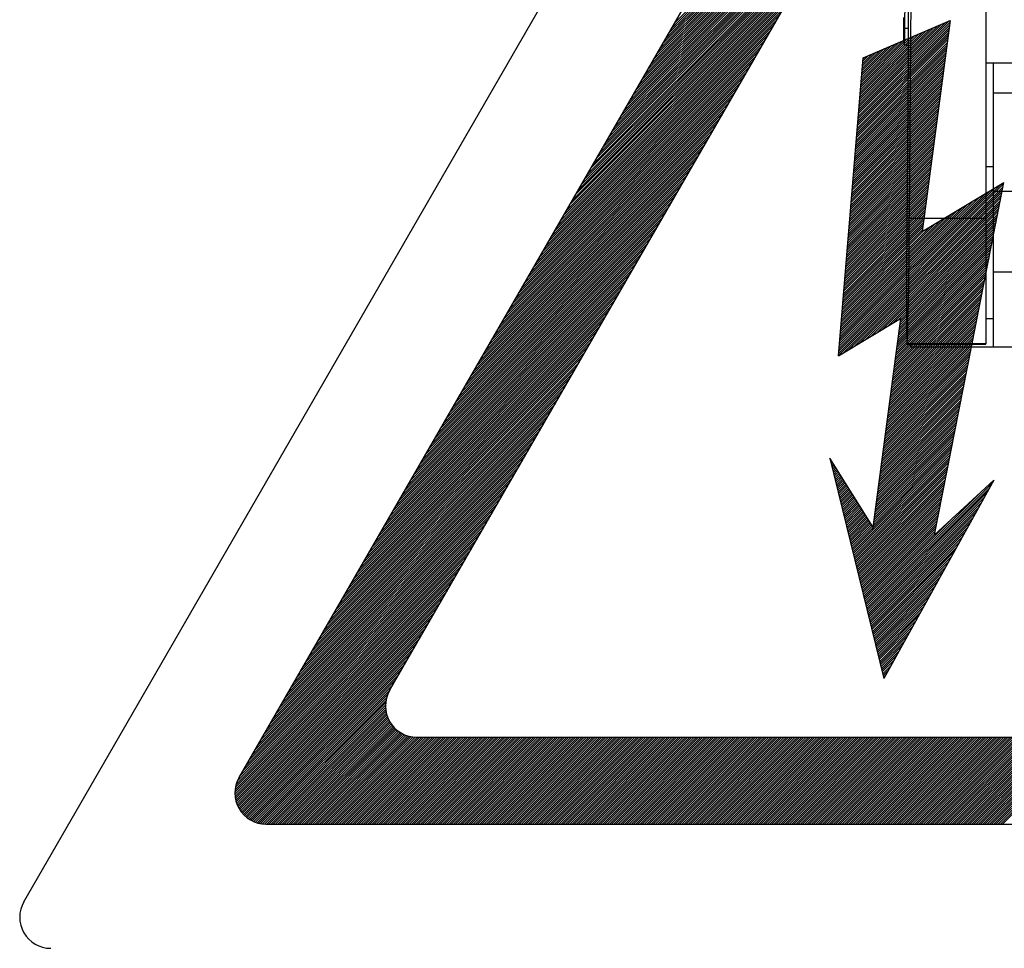
# Model space of a CAD drawing. Units: millimetres. Extents: x 196 to 756, y 99 to 814.
# Drawn here: x 277 to 309, y 244 to 275 of the extents above; entities that cross this region are included whole.
import ezdxf

# ---------------------------------------------------------------- set-up
doc = ezdxf.new("R2010")
doc.units = ezdxf.units.MM

# ---------------------------------------------------------------- blocks, each defined once
blk = doc.blocks.new('ALZADO')
for p, q in [((306.532, 302.879), (306.281, 268.611)), ((276.89, 245.916), (304.931, 294.504)), ((284.032, 250.041), (304.931, 286.252)), ((298.38, 274.901), (307.82, 284.341)), ((298.479, 275.074), (307.793, 284.388)), ((308.818, 284.414), (308.818, 268.611)), ((297.683, 273.694), (308.007, 284.018)), ((297.783, 273.867), (307.98, 284.064)), ((297.882, 274.039), (307.953, 284.11)), ((297.982, 274.212), (307.927, 284.156)), ((298.081, 274.384), (307.9, 284.203)), ((298.181, 274.556), (307.873, 284.249)), ((298.28, 274.729), (307.846, 284.295)), ((297.186, 272.832), (308.14, 283.787)), ((297.285, 273.005), (308.113, 283.833)), ((297.385, 273.177), (308.087, 283.879)), ((297.484, 273.349), (308.06, 283.925)), ((297.584, 273.522), (308.033, 283.971)), ((289.032, 252.928), (304.931, 280.477)), ((297.086, 272.66), (304.98, 280.553)), ((296.887, 272.315), (304.77, 280.198)), ((296.987, 272.487), (304.869, 280.37)), ((306.159, 280.321), (306.12, 274.904)), ((296.688, 271.97), (304.571, 279.853)), ((296.788, 272.143), (304.67, 280.025)), ((296.489, 271.625), (304.372, 279.508)), ((296.589, 271.798), (304.471, 279.68)), ((296.29, 271.28), (304.173, 279.163)), ((296.39, 271.453), (304.272, 279.336)), ((296.091, 270.936), (303.974, 278.818)), ((296.191, 271.108), (304.073, 278.991)), ((295.892, 270.591), (303.775, 278.473)), ((295.992, 270.763), (303.874, 278.646)), ((295.693, 270.246), (303.576, 278.129)), ((295.793, 270.418), (303.675, 278.301)), ((295.594, 270.074), (303.476, 277.956)), ((295.395, 269.729), (303.277, 277.611)), ((295.494, 269.901), (303.377, 277.784)), ((295.195, 269.384), (303.078, 277.267)), ((295.295, 269.556), (303.178, 277.439)), ((294.996, 269.039), (302.879, 276.922)), ((295.096, 269.211), (302.979, 277.094)), ((294.797, 268.694), (302.68, 276.577)), ((294.897, 268.867), (302.78, 276.749)), ((294.598, 268.349), (302.481, 276.232)), ((294.698, 268.522), (302.581, 276.405)), ((294.399, 268.005), (302.282, 275.887)), ((294.499, 268.177), (302.382, 276.06)), ((306.254, 275.099), (306.255, 275.875)), ((294.2, 267.66), (302.083, 275.542)), ((294.3, 267.832), (302.183, 275.715)), ((294.001, 267.315), (301.884, 275.198)), ((294.101, 267.487), (301.984, 275.37)), ((306.099, 275.025), (306.098, 275.267)), ((293.902, 267.143), (301.785, 275.025)), ((304.579, 271.841), (307.599, 274.861)), ((304.586, 271.921), (307.61, 274.945)), ((304.592, 272), (307.622, 275.029)), ((304.599, 272.08), (307.633, 275.113)), ((304.606, 272.159), (307.607, 275.161)), ((304.612, 272.239), (307.48, 275.106)), ((304.619, 272.318), (307.352, 275.052)), ((304.626, 272.398), (307.225, 274.997)), ((304.632, 272.477), (307.097, 274.942)), ((304.639, 272.557), (306.969, 274.888)), ((304.754, 273.938), (307.641, 275.175)), ((306.1, 274.812), (306.099, 275.025)), ((306.12, 274.904), (306.118, 274.709)), ((306.254, 274.904), (306.12, 274.904)), ((306.253, 274.341), (306.254, 275.099)), ((307.641, 275.175), (306.706, 268.164)), ((293.703, 266.798), (301.586, 274.68)), ((293.802, 266.97), (301.685, 274.853)), ((304.559, 271.603), (307.565, 274.609)), ((304.566, 271.682), (307.577, 274.693)), ((304.573, 271.762), (307.588, 274.777)), ((304.645, 272.637), (306.842, 274.833)), ((304.652, 272.716), (306.714, 274.778)), ((304.659, 272.796), (306.587, 274.723)), ((304.665, 272.875), (306.459, 274.669)), ((304.672, 272.955), (306.331, 274.614)), ((304.679, 273.034), (306.204, 274.559)), ((306.102, 274.635), (306.1, 274.812)), ((306.104, 274.499), (306.102, 274.635)), ((306.116, 274.555), (306.114, 274.444)), ((306.118, 274.709), (306.116, 274.555)), ((293.504, 266.453), (301.387, 274.336)), ((293.603, 266.625), (301.486, 274.508)), ((304.533, 271.284), (307.521, 274.272)), ((304.539, 271.364), (307.532, 274.356)), ((304.546, 271.443), (307.543, 274.44)), ((304.553, 271.523), (307.554, 274.525)), ((304.685, 273.114), (306.076, 274.505)), ((304.692, 273.193), (305.949, 274.45)), ((304.698, 273.273), (305.821, 274.395)), ((304.705, 273.352), (305.693, 274.341)), ((304.712, 273.432), (305.566, 274.286)), ((304.718, 273.511), (305.438, 274.231)), ((306.107, 274.41), (306.104, 274.499)), ((306.109, 274.371), (306.107, 274.41)), ((306.111, 274.382), (306.109, 274.371)), ((306.11, 274.369), (306.253, 274.369)), ((306.114, 274.444), (306.111, 274.382)), ((306.25, 273.615), (306.253, 274.341)), ((293.305, 266.108), (301.188, 273.991)), ((293.404, 266.28), (301.287, 274.163)), ((303.929, 264.04), (304.754, 273.938)), ((304.506, 270.966), (307.476, 273.936)), ((304.513, 271.046), (307.487, 274.02)), ((304.52, 271.125), (307.498, 274.104)), ((304.526, 271.205), (307.509, 274.188)), ((304.725, 273.591), (305.311, 274.177)), ((304.732, 273.671), (305.183, 274.122)), ((304.738, 273.75), (305.055, 274.067)), ((304.745, 273.83), (304.928, 274.013)), ((304.752, 273.909), (304.8, 273.958)), ((293.106, 265.763), (300.989, 273.646)), ((293.205, 265.936), (301.088, 273.818)), ((304.48, 270.648), (307.431, 273.599)), ((304.486, 270.728), (307.442, 273.683)), ((304.493, 270.807), (307.453, 273.767)), ((304.5, 270.887), (307.464, 273.852)), ((306.247, 272.931), (306.25, 273.615)), ((308.818, 273.765), (309.068, 273.765)), ((309.068, 273.765), (309.068, 272.767)), ((309.068, 273.765), (311.193, 273.765)), ((292.907, 265.418), (300.79, 273.301)), ((293.006, 265.591), (300.889, 273.473)), ((304.453, 270.33), (307.386, 273.263)), ((304.46, 270.409), (307.397, 273.347)), ((304.466, 270.489), (307.408, 273.431)), ((304.473, 270.569), (307.42, 273.515)), ((292.708, 265.074), (300.591, 272.956)), ((292.807, 265.246), (300.69, 273.129)), ((304.427, 270.012), (307.341, 272.926)), ((304.433, 270.091), (307.352, 273.01)), ((304.44, 270.171), (307.364, 273.094)), ((304.447, 270.25), (307.375, 273.179)), ((306.243, 272.301), (306.247, 272.931)), ((292.509, 264.729), (300.392, 272.611)), ((292.608, 264.901), (300.491, 272.784)), ((304.4, 269.694), (307.296, 272.59)), ((304.407, 269.773), (307.307, 272.674)), ((304.413, 269.853), (307.319, 272.758)), ((304.42, 269.932), (307.33, 272.842)), ((309.068, 272.767), (309.068, 269.504)), ((309.068, 272.767), (311.184, 272.767)), ((292.31, 264.384), (300.193, 272.267)), ((292.409, 264.556), (300.292, 272.439)), ((304.374, 269.375), (307.251, 272.253)), ((304.38, 269.455), (307.263, 272.337)), ((304.387, 269.535), (307.274, 272.421)), ((304.394, 269.614), (307.285, 272.506)), ((306.203, 266.884), (306.243, 272.301)), ((292.111, 264.039), (299.994, 271.922)), ((292.21, 264.211), (300.093, 272.094)), ((304.347, 269.057), (307.206, 271.917)), ((304.354, 269.137), (307.218, 272.001)), ((304.36, 269.216), (307.229, 272.085)), ((304.367, 269.296), (307.24, 272.169)), ((292.011, 263.867), (299.894, 271.749)), ((304.327, 268.819), (307.173, 271.664)), ((304.334, 268.898), (307.184, 271.748)), ((304.341, 268.978), (307.195, 271.833)), ((291.812, 263.522), (299.695, 271.404)), ((291.912, 263.694), (299.795, 271.577)), ((304.301, 268.501), (307.128, 271.328)), ((304.307, 268.58), (307.139, 271.412)), ((304.314, 268.66), (307.15, 271.496)), ((304.321, 268.739), (307.162, 271.58)), ((291.613, 263.177), (299.496, 271.06)), ((291.713, 263.349), (299.596, 271.232)), ((304.274, 268.182), (307.083, 270.991)), ((304.281, 268.262), (307.094, 271.075)), ((304.288, 268.342), (307.106, 271.16)), ((304.294, 268.421), (307.117, 271.244)), ((291.414, 262.832), (299.297, 270.715)), ((291.514, 263.005), (299.396, 270.887)), ((304.248, 267.864), (307.038, 270.655)), ((304.254, 267.944), (307.049, 270.739)), ((304.261, 268.023), (307.061, 270.823)), ((304.268, 268.103), (307.072, 270.907)), ((291.215, 262.487), (299.098, 270.37)), ((291.315, 262.66), (299.197, 270.542)), ((304.221, 267.546), (306.993, 270.318)), ((304.228, 267.626), (307.005, 270.402)), ((304.235, 267.705), (307.016, 270.486)), ((304.241, 267.785), (307.027, 270.571)), ((308.818, 270.322), (309.068, 270.322)), ((291.016, 262.143), (298.899, 270.025)), ((291.116, 262.315), (298.998, 270.198)), ((304.195, 267.228), (306.949, 269.982)), ((304.201, 267.308), (306.96, 270.066)), ((304.208, 267.387), (306.971, 270.15)), ((304.215, 267.467), (306.982, 270.234)), ((290.817, 261.798), (298.7, 269.68)), ((290.917, 261.97), (298.799, 269.853)), ((303.943, 264.206), (309.393, 269.655)), ((303.949, 264.285), (309.411, 269.746)), ((303.956, 264.365), (309.329, 269.738)), ((304.168, 266.91), (306.904, 269.645)), ((304.175, 266.989), (306.915, 269.729)), ((304.181, 267.069), (306.926, 269.813)), ((304.188, 267.148), (306.937, 269.898)), ((306.706, 268.164), (309.42, 269.792)), ((307.114, 258.094), (309.42, 269.792)), ((290.618, 261.453), (298.501, 269.336)), ((290.718, 261.625), (298.6, 269.508)), ((303.93, 264.046), (309.357, 269.474)), ((303.936, 264.126), (309.375, 269.565)), ((303.963, 264.444), (309.147, 269.628)), ((303.969, 264.524), (308.965, 269.519)), ((303.976, 264.603), (308.783, 269.41)), ((304.095, 264.139), (309.339, 269.383)), ((304.142, 266.592), (306.859, 269.309)), ((304.148, 266.671), (306.87, 269.393)), ((304.155, 266.751), (306.881, 269.477)), ((304.162, 266.83), (306.892, 269.561)), ((309.068, 269.504), (309.068, 266.828)), ((309.068, 269.504), (311.184, 269.504)), ((290.419, 261.108), (298.302, 268.991)), ((290.519, 261.28), (298.401, 269.163)), ((303.983, 264.683), (308.6, 269.3)), ((303.989, 264.762), (308.418, 269.191)), ((303.996, 264.842), (308.236, 269.082)), ((304.122, 266.353), (306.825, 269.056)), ((304.128, 266.433), (306.836, 269.14)), ((304.135, 266.512), (306.848, 269.225)), ((304.278, 264.249), (309.321, 269.292)), ((304.46, 264.358), (309.303, 269.201)), ((304.642, 264.467), (309.285, 269.111)), ((304.824, 264.577), (309.268, 269.02)), ((290.32, 260.936), (298.202, 268.818)), ((304.003, 264.921), (308.053, 268.972)), ((304.009, 265.001), (307.871, 268.863)), ((304.016, 265.08), (307.689, 268.754)), ((304.095, 266.035), (306.78, 268.72)), ((304.102, 266.114), (306.791, 268.804)), ((304.109, 266.194), (306.803, 268.888)), ((304.115, 266.274), (306.814, 268.972)), ((305.007, 264.686), (309.25, 268.929)), ((305.189, 264.796), (309.232, 268.838)), ((305.371, 264.905), (309.214, 268.747)), ((305.554, 265.014), (309.196, 268.657)), ((290.121, 260.591), (298.003, 268.473)), ((290.22, 260.763), (298.103, 268.646)), ((304.022, 265.16), (307.507, 268.644)), ((304.029, 265.24), (307.324, 268.535)), ((304.036, 265.319), (307.142, 268.425)), ((304.069, 265.717), (306.735, 268.383)), ((304.075, 265.796), (306.747, 268.467)), ((304.082, 265.876), (306.758, 268.552)), ((304.089, 265.955), (306.769, 268.636)), ((305.736, 265.124), (309.178, 268.566)), ((305.918, 265.233), (309.16, 268.475)), ((305.985, 265.226), (309.142, 268.384)), ((306.281, 268.611), (308.818, 268.611)), ((308.818, 268.611), (308.818, 264.437)), ((289.922, 260.246), (297.804, 268.129)), ((290.021, 260.418), (297.904, 268.301)), ((304.042, 265.399), (306.96, 268.316)), ((304.049, 265.478), (306.778, 268.207)), ((304.056, 265.558), (306.713, 268.215)), ((304.062, 265.637), (306.724, 268.299)), ((305.94, 264.89), (309.071, 268.021)), ((305.951, 264.974), (309.089, 268.112)), ((305.962, 265.058), (309.106, 268.203)), ((305.973, 265.142), (309.124, 268.293)), ((289.723, 259.901), (297.605, 267.784)), ((289.822, 260.074), (297.705, 267.956)), ((305.906, 264.638), (309.017, 267.749)), ((305.917, 264.722), (309.035, 267.839)), ((305.928, 264.806), (309.053, 267.93)), ((289.524, 259.556), (297.406, 267.439)), ((289.623, 259.729), (297.506, 267.611)), ((305.861, 264.301), (308.945, 267.385)), ((305.872, 264.385), (308.963, 267.476)), ((305.884, 264.469), (308.981, 267.567)), ((305.895, 264.553), (308.999, 267.658)), ((289.325, 259.211), (297.207, 267.094)), ((289.424, 259.384), (297.307, 267.267)), ((305.816, 263.965), (308.874, 267.022)), ((305.827, 264.049), (308.892, 267.113)), ((305.839, 264.133), (308.91, 267.204)), ((305.85, 264.217), (308.927, 267.294)), ((289.126, 258.867), (297.008, 266.749)), ((289.225, 259.039), (297.108, 266.922)), ((305.783, 263.712), (308.82, 266.75)), ((305.794, 263.796), (308.838, 266.84)), ((305.805, 263.88), (308.856, 266.931)), ((306.202, 266.657), (306.203, 266.884)), ((309.068, 266.828), (309.068, 264.333)), ((309.068, 266.828), (311.206, 266.828)), ((288.927, 258.522), (296.809, 266.404)), ((289.026, 258.694), (296.909, 266.577)), ((305.738, 263.376), (308.748, 266.386)), ((305.749, 263.46), (308.766, 266.477)), ((305.76, 263.544), (308.784, 266.568)), ((305.771, 263.628), (308.802, 266.659)), ((306.2, 266.136), (306.201, 266.405)), ((306.201, 266.405), (306.202, 266.657)), ((288.728, 258.177), (296.61, 266.06)), ((288.827, 258.349), (296.71, 266.232)), ((305.704, 263.123), (308.695, 266.114)), ((305.715, 263.207), (308.713, 266.205)), ((305.727, 263.292), (308.731, 266.296)), ((306.2, 265.86), (306.2, 266.136)), ((288.529, 257.832), (296.411, 265.715)), ((288.628, 258.005), (296.511, 265.887)), ((305.659, 262.787), (308.623, 265.751)), ((305.67, 262.871), (308.641, 265.842)), ((305.682, 262.955), (308.659, 265.932)), ((305.693, 263.039), (308.677, 266.023)), ((306.2, 265.587), (306.2, 265.86)), ((288.429, 257.66), (296.312, 265.542)), ((305.614, 262.45), (308.552, 265.387)), ((305.626, 262.534), (308.569, 265.478)), ((305.637, 262.619), (308.587, 265.569)), ((305.648, 262.703), (308.605, 265.66)), ((306.201, 265.324), (306.2, 265.587)), ((288.23, 257.315), (296.113, 265.198)), ((288.33, 257.487), (296.212, 265.37)), ((303.929, 264.04), (305.991, 265.277)), ((305.991, 265.277), (305.056, 258.265)), ((305.581, 262.198), (308.498, 265.115)), ((305.592, 262.282), (308.516, 265.206)), ((305.603, 262.366), (308.534, 265.297)), ((306.202, 265.082), (306.201, 265.324)), ((306.204, 264.869), (306.202, 265.082)), ((309.068, 265.273), (308.818, 265.273)), ((288.031, 256.97), (295.914, 264.853)), ((288.131, 257.142), (296.013, 265.025)), ((305.536, 261.861), (308.426, 264.752)), ((305.547, 261.946), (308.444, 264.843)), ((305.558, 262.03), (308.462, 264.933)), ((305.569, 262.114), (308.48, 265.024)), ((306.206, 264.691), (306.204, 264.869)), ((287.832, 256.625), (295.715, 264.508)), ((287.932, 256.798), (295.814, 264.68)), ((305.502, 261.609), (308.373, 264.479)), ((305.513, 261.693), (308.39, 264.57)), ((305.525, 261.777), (308.408, 264.661)), ((306.208, 264.555), (306.206, 264.691)), ((306.21, 264.466), (306.208, 264.555)), ((306.212, 264.426), (306.21, 264.466)), ((306.215, 264.437), (306.212, 264.426)), ((306.213, 264.424), (308.818, 264.424)), ((308.818, 264.437), (306.215, 264.437)), ((306.323, 264.424), (306.323, 264.333)), ((308.818, 264.424), (308.818, 264.437)), ((287.633, 256.28), (295.516, 264.163)), ((287.733, 256.453), (295.615, 264.336)), ((305.457, 261.272), (308.301, 264.116)), ((305.469, 261.357), (308.319, 264.207)), ((305.48, 261.441), (308.337, 264.298)), ((305.491, 261.525), (308.355, 264.389)), ((306.323, 264.333), (309.068, 264.333)), ((309.068, 264.333), (311.206, 264.333)), ((287.434, 255.936), (295.317, 263.818)), ((287.534, 256.108), (295.416, 263.991)), ((305.412, 260.936), (308.229, 263.753)), ((305.424, 261.02), (308.247, 263.844)), ((305.435, 261.104), (308.265, 263.935)), ((305.446, 261.188), (308.283, 264.025)), ((287.235, 255.591), (295.118, 263.473)), ((287.335, 255.763), (295.217, 263.646)), ((305.379, 260.684), (308.176, 263.48)), ((305.39, 260.768), (308.194, 263.571)), ((305.401, 260.852), (308.211, 263.662)), ((287.036, 255.246), (294.919, 263.129)), ((287.136, 255.418), (295.018, 263.301)), ((305.334, 260.347), (308.104, 263.117)), ((305.345, 260.431), (308.122, 263.208)), ((305.356, 260.515), (308.14, 263.299)), ((305.368, 260.599), (308.158, 263.39)), ((286.837, 254.901), (294.72, 262.784)), ((286.937, 255.074), (294.819, 262.956)), ((305.3, 260.095), (308.05, 262.845)), ((305.312, 260.179), (308.068, 262.936)), ((305.323, 260.263), (308.086, 263.026)), ((286.638, 254.556), (294.521, 262.439)), ((286.738, 254.729), (294.62, 262.611)), ((305.255, 259.758), (307.979, 262.482)), ((305.267, 259.842), (307.997, 262.572)), ((305.278, 259.926), (308.015, 262.663)), ((305.289, 260.011), (308.032, 262.754)), ((286.539, 254.384), (294.421, 262.267)), ((305.211, 259.422), (307.907, 262.118)), ((305.222, 259.506), (307.925, 262.209)), ((305.233, 259.59), (307.943, 262.3)), ((305.244, 259.674), (307.961, 262.391)), ((286.34, 254.039), (294.222, 261.922)), ((286.439, 254.211), (294.322, 262.094)), ((305.177, 259.169), (307.854, 261.846)), ((305.188, 259.253), (307.871, 261.937)), ((305.199, 259.338), (307.889, 262.028)), ((286.141, 253.694), (294.023, 261.577)), ((286.24, 253.867), (294.123, 261.749)), ((305.132, 258.833), (307.782, 261.483)), ((305.143, 258.917), (307.8, 261.574)), ((305.154, 259.001), (307.818, 261.664)), ((305.166, 259.085), (307.836, 261.755)), ((285.942, 253.349), (293.824, 261.232)), ((286.041, 253.522), (293.924, 261.404)), ((305.098, 258.58), (307.728, 261.21)), ((305.11, 258.665), (307.746, 261.301)), ((305.121, 258.749), (307.764, 261.392)), ((285.743, 253.005), (293.625, 260.887)), ((285.842, 253.177), (293.725, 261.06)), ((304.379, 257.643), (307.675, 260.938)), ((304.394, 257.584), (307.657, 260.847)), ((305.076, 258.412), (307.692, 261.029)), ((305.087, 258.496), (307.71, 261.119)), ((285.544, 252.66), (293.426, 260.542)), ((285.643, 252.832), (293.526, 260.715)), ((305.07, 258.367), (303.645, 260.637)), ((303.645, 260.637), (305.438, 253.324)), ((303.647, 260.629), (303.649, 260.631)), ((303.662, 260.571), (303.677, 260.586)), ((303.676, 260.512), (303.705, 260.541)), ((303.69, 260.453), (303.734, 260.497)), ((304.408, 257.526), (307.639, 260.756)), ((304.422, 257.467), (307.621, 260.665)), ((304.437, 257.408), (307.603, 260.575)), ((304.451, 257.35), (307.585, 260.484)), ((285.345, 252.315), (293.227, 260.198)), ((285.444, 252.487), (293.327, 260.37)), ((303.705, 260.395), (303.762, 260.452)), ((303.719, 260.336), (303.79, 260.407)), ((303.734, 260.278), (303.818, 260.362)), ((303.748, 260.219), (303.846, 260.317)), ((303.762, 260.161), (303.874, 260.273)), ((303.777, 260.102), (303.902, 260.228)), ((303.791, 260.044), (303.93, 260.183)), ((304.465, 257.291), (307.567, 260.393)), ((304.48, 257.233), (307.549, 260.302)), ((304.494, 257.174), (307.531, 260.211)), ((285.146, 251.97), (293.028, 259.853)), ((285.245, 252.142), (293.128, 260.025)), ((303.805, 259.985), (303.958, 260.138)), ((303.82, 259.926), (303.987, 260.093)), ((303.834, 259.868), (304.015, 260.049)), ((303.848, 259.809), (304.043, 260.004)), ((303.863, 259.751), (304.071, 259.959)), ((303.877, 259.692), (304.099, 259.914)), ((303.891, 259.634), (304.127, 259.869)), ((303.906, 259.575), (304.155, 259.825)), ((304.509, 257.116), (307.513, 260.121)), ((304.523, 257.057), (307.496, 260.03)), ((304.537, 256.999), (307.478, 259.939)), ((304.552, 256.94), (307.46, 259.848)), ((309.083, 259.912), (305.438, 253.324)), ((307.114, 258.094), (309.083, 259.912)), ((284.947, 251.625), (292.829, 259.508)), ((285.046, 251.798), (292.929, 259.68)), ((303.92, 259.517), (304.183, 259.78)), ((303.934, 259.458), (304.211, 259.735)), ((303.949, 259.399), (304.239, 259.69)), ((303.963, 259.341), (304.268, 259.645)), ((303.978, 259.282), (304.296, 259.601)), ((303.992, 259.224), (304.324, 259.556)), ((304.006, 259.165), (304.352, 259.511)), ((304.566, 256.881), (307.442, 259.757)), ((304.58, 256.823), (307.424, 259.667)), ((304.595, 256.764), (307.406, 259.576)), ((304.853, 255.71), (308.708, 259.566)), ((304.867, 255.652), (309.029, 259.813)), ((304.882, 255.593), (308.939, 259.65)), ((284.847, 251.453), (292.73, 259.335)), ((304.021, 259.107), (304.38, 259.466)), ((304.035, 259.048), (304.408, 259.421)), ((304.049, 258.99), (304.436, 259.377)), ((304.064, 258.931), (304.464, 259.332)), ((304.078, 258.872), (304.492, 259.287)), ((304.092, 258.814), (304.521, 259.242)), ((304.107, 258.755), (304.549, 259.197)), ((304.609, 256.706), (307.388, 259.485)), ((304.623, 256.647), (307.37, 259.394)), ((304.638, 256.589), (307.352, 259.303)), ((304.652, 256.53), (307.334, 259.212)), ((304.896, 255.535), (308.848, 259.487)), ((304.91, 255.476), (308.758, 259.323)), ((284.648, 251.108), (292.531, 258.991)), ((284.748, 251.28), (292.63, 259.163)), ((304.121, 258.697), (304.577, 259.153)), ((304.135, 258.638), (304.605, 259.108)), ((304.15, 258.58), (304.633, 259.063)), ((304.164, 258.521), (304.661, 259.018)), ((304.178, 258.463), (304.689, 258.973)), ((304.193, 258.404), (304.717, 258.928)), ((304.207, 258.345), (304.745, 258.884)), ((304.666, 256.472), (307.317, 259.122)), ((304.681, 256.413), (307.299, 259.031)), ((304.695, 256.354), (307.281, 258.94)), ((304.709, 256.296), (307.263, 258.849)), ((304.925, 255.418), (308.667, 259.16)), ((304.939, 255.359), (308.577, 258.997)), ((284.449, 250.763), (292.332, 258.646)), ((284.549, 250.936), (292.431, 258.818)), ((304.222, 258.287), (304.774, 258.839)), ((304.236, 258.228), (304.802, 258.794)), ((304.25, 258.17), (304.83, 258.749)), ((304.265, 258.111), (304.858, 258.704)), ((304.279, 258.053), (304.886, 258.66)), ((304.293, 257.994), (304.914, 258.615)), ((304.308, 257.936), (304.942, 258.57)), ((304.322, 257.877), (304.97, 258.525)), ((304.724, 256.237), (307.245, 258.758)), ((304.738, 256.179), (307.227, 258.668)), ((304.753, 256.12), (307.209, 258.577)), ((304.839, 255.769), (307.761, 258.691)), ((304.953, 255.3), (308.487, 258.834)), ((304.968, 255.242), (308.396, 258.67)), ((284.25, 250.418), (292.133, 258.301)), ((284.349, 250.591), (292.232, 258.473)), ((304.336, 257.818), (304.998, 258.48)), ((304.351, 257.76), (305.027, 258.436)), ((304.365, 257.701), (305.055, 258.391)), ((304.767, 256.062), (307.191, 258.486)), ((304.781, 256.003), (307.173, 258.395)), ((304.796, 255.945), (307.155, 258.304)), ((304.81, 255.886), (307.138, 258.214)), ((304.982, 255.183), (308.306, 258.507)), ((304.997, 255.125), (308.216, 258.344)), ((284.051, 250.074), (291.934, 257.956)), ((284.15, 250.246), (292.033, 258.129)), ((304.824, 255.827), (307.12, 258.123)), ((305.011, 255.066), (308.125, 258.181)), ((305.025, 255.008), (308.035, 258.017)), ((283.934, 249.811), (291.735, 257.611)), ((283.974, 249.924), (291.834, 257.784)), ((305.04, 254.949), (307.945, 257.854)), ((305.054, 254.891), (307.854, 257.691)), ((283.899, 249.63), (291.536, 257.267)), ((283.912, 249.716), (291.635, 257.439)), ((305.068, 254.832), (307.764, 257.528)), ((305.083, 254.773), (307.674, 257.364)), ((283.894, 249.552), (291.436, 257.094)), ((283.895, 249.48), (291.337, 256.922)), ((305.097, 254.715), (307.583, 257.201)), ((305.111, 254.656), (307.493, 257.038)), ((283.9, 249.412), (291.237, 256.749)), ((283.909, 249.349), (291.138, 256.577)), ((305.126, 254.598), (307.403, 256.875)), ((305.14, 254.539), (307.312, 256.711)), ((283.922, 249.288), (291.038, 256.404)), ((283.937, 249.231), (290.939, 256.232)), ((305.154, 254.481), (307.222, 256.548)), ((305.169, 254.422), (307.131, 256.385)), ((283.955, 249.176), (290.839, 256.06)), ((305.183, 254.364), (307.041, 256.221)), ((305.197, 254.305), (306.951, 256.058)), ((283.976, 249.123), (290.74, 255.887)), ((283.999, 249.073), (290.64, 255.715)), ((305.212, 254.246), (306.86, 255.895)), ((305.226, 254.188), (306.77, 255.732)), ((284.024, 249.025), (290.541, 255.542)), ((284.051, 248.979), (290.441, 255.37)), ((305.241, 254.129), (306.68, 255.568)), ((305.255, 254.071), (306.589, 255.405)), ((284.08, 248.936), (290.342, 255.198)), ((284.11, 248.894), (290.242, 255.025)), ((305.269, 254.012), (306.499, 255.242)), ((305.284, 253.954), (306.409, 255.079)), ((284.143, 248.853), (290.143, 254.853)), ((284.178, 248.815), (290.043, 254.68)), ((305.298, 253.895), (306.318, 254.915)), ((305.312, 253.837), (306.228, 254.752)), ((284.214, 248.779), (289.944, 254.508)), ((284.253, 248.744), (289.844, 254.335)), ((305.327, 253.778), (306.138, 254.589)), ((305.341, 253.719), (306.047, 254.426)), ((284.293, 248.711), (289.745, 254.163)), ((284.335, 248.68), (289.645, 253.991)), ((305.355, 253.661), (305.957, 254.262)), ((305.37, 253.602), (305.866, 254.099)), ((284.379, 248.651), (289.546, 253.818)), ((284.424, 248.624), (289.446, 253.646)), ((305.384, 253.544), (305.776, 253.936)), ((305.398, 253.485), (305.686, 253.773)), ((284.472, 248.599), (289.347, 253.473)), ((284.522, 248.576), (289.247, 253.301)), ((305.413, 253.427), (305.595, 253.609)), ((305.427, 253.368), (305.505, 253.446)), ((284.575, 248.556), (289.148, 253.129)), ((284.63, 248.538), (289.048, 252.956)), ((284.687, 248.522), (288.972, 252.808)), ((284.747, 248.51), (288.933, 252.696)), ((284.811, 248.501), (288.911, 252.6)), ((284.879, 248.495), (288.899, 252.515)), ((284.951, 248.494), (288.894, 252.438)), ((285.024, 248.494), (288.895, 252.365)), ((285.097, 248.494), (288.9, 252.298)), ((285.17, 248.494), (288.909, 252.234)), ((285.242, 248.494), (288.922, 252.174)), ((285.315, 248.494), (288.937, 252.116)), ((285.388, 248.494), (288.955, 252.061)), ((285.461, 248.494), (288.976, 252.009)), ((285.534, 248.494), (288.999, 251.959)), ((285.607, 248.494), (289.024, 251.911)), ((285.68, 248.494), (289.051, 251.865)), ((285.753, 248.494), (289.08, 251.821)), ((285.826, 248.494), (289.111, 251.78)), ((285.899, 248.494), (289.144, 251.739)), ((285.972, 248.494), (289.178, 251.701)), ((286.044, 248.494), (289.215, 251.665)), ((286.117, 248.494), (289.253, 251.63)), ((286.19, 248.494), (289.293, 251.597)), ((286.263, 248.494), (289.335, 251.567)), ((286.336, 248.494), (289.379, 251.538)), ((286.409, 248.494), (289.425, 251.511)), ((286.482, 248.494), (289.473, 251.486)), ((286.555, 248.494), (289.523, 251.463)), ((286.628, 248.494), (289.576, 251.442)), ((286.701, 248.494), (289.631, 251.424)), ((286.774, 248.494), (289.688, 251.409)), ((286.846, 248.494), (289.749, 251.397)), ((286.919, 248.494), (289.813, 251.388)), ((286.992, 248.494), (289.88, 251.382)), ((287.065, 248.494), (289.952, 251.381)), ((287.138, 248.494), (290.025, 251.381)), ((287.211, 248.494), (290.098, 251.381)), ((287.284, 248.494), (290.171, 251.381)), ((287.357, 248.494), (290.244, 251.381)), ((287.43, 248.494), (290.317, 251.381)), ((287.503, 248.494), (290.39, 251.381)), ((287.576, 248.494), (290.463, 251.381)), ((287.648, 248.494), (290.536, 251.381)), ((287.721, 248.494), (290.608, 251.381)), ((287.794, 248.494), (290.681, 251.381)), ((287.867, 248.494), (290.754, 251.381)), ((287.94, 248.494), (290.827, 251.381)), ((288.013, 248.494), (290.9, 251.381)), ((288.086, 248.494), (290.973, 251.381)), ((288.159, 248.494), (291.046, 251.381)), ((288.232, 248.494), (291.119, 251.381)), ((288.305, 248.494), (291.192, 251.381)), ((288.378, 248.494), (291.265, 251.381)), ((288.45, 248.494), (291.338, 251.381)), ((288.523, 248.494), (291.41, 251.381)), ((288.596, 248.494), (291.483, 251.381)), ((288.669, 248.494), (291.556, 251.381)), ((288.742, 248.494), (291.629, 251.381)), ((288.815, 248.494), (291.702, 251.381)), ((288.888, 248.494), (291.775, 251.381)), ((288.961, 248.494), (291.848, 251.381)), ((289.034, 248.494), (291.921, 251.381)), ((289.107, 248.494), (291.994, 251.381)), ((289.18, 248.494), (292.067, 251.381)), ((289.252, 248.494), (292.14, 251.381)), ((289.325, 248.494), (292.212, 251.381)), ((289.398, 248.494), (292.285, 251.381)), ((289.471, 248.494), (292.358, 251.381)), ((289.544, 248.494), (292.431, 251.381)), ((289.617, 248.494), (292.504, 251.381)), ((289.69, 248.494), (292.577, 251.381)), ((289.763, 248.494), (292.65, 251.381)), ((289.836, 248.494), (292.723, 251.381)), ((289.909, 248.494), (292.796, 251.381)), ((289.925, 251.381), (321.723, 251.381)), ((289.982, 248.494), (292.869, 251.381)), ((290.054, 248.494), (292.942, 251.381)), ((290.127, 248.494), (293.014, 251.381)), ((290.2, 248.494), (293.087, 251.381)), ((290.273, 248.494), (293.16, 251.381)), ((290.346, 248.494), (293.233, 251.381)), ((290.419, 248.494), (293.306, 251.381)), ((290.492, 248.494), (293.379, 251.381)), ((290.565, 248.494), (293.452, 251.381)), ((290.638, 248.494), (293.525, 251.381)), ((290.711, 248.494), (293.598, 251.381)), ((290.784, 248.494), (293.671, 251.381)), ((290.856, 248.494), (293.744, 251.381)), ((290.929, 248.494), (293.816, 251.381)), ((291.002, 248.494), (293.889, 251.381)), ((291.075, 248.494), (293.962, 251.381)), ((291.148, 248.494), (294.035, 251.381)), ((291.221, 248.494), (294.108, 251.381)), ((291.294, 248.494), (294.181, 251.381)), ((291.367, 248.494), (294.254, 251.381)), ((291.44, 248.494), (294.327, 251.381)), ((291.513, 248.494), (294.4, 251.381)), ((291.586, 248.494), (294.473, 251.381)), ((291.658, 248.494), (294.546, 251.381)), ((291.731, 248.494), (294.618, 251.381)), ((291.804, 248.494), (294.691, 251.381)), ((291.877, 248.494), (294.764, 251.381)), ((291.95, 248.494), (294.837, 251.381)), ((292.023, 248.494), (294.91, 251.381)), ((292.096, 248.494), (294.983, 251.381)), ((292.169, 248.494), (295.056, 251.381)), ((292.242, 248.494), (295.129, 251.381)), ((292.315, 248.494), (295.202, 251.381)), ((292.388, 248.494), (295.275, 251.381)), ((292.46, 248.494), (295.348, 251.381)), ((292.533, 248.494), (295.42, 251.381)), ((292.606, 248.494), (295.493, 251.381)), ((292.679, 248.494), (295.566, 251.381)), ((292.752, 248.494), (295.639, 251.381)), ((292.825, 248.494), (295.712, 251.381)), ((292.898, 248.494), (295.785, 251.381)), ((292.971, 248.494), (295.858, 251.381)), ((293.044, 248.494), (295.931, 251.381)), ((293.117, 248.494), (296.004, 251.381)), ((293.19, 248.494), (296.077, 251.381)), ((293.262, 248.494), (296.15, 251.381)), ((293.335, 248.494), (296.222, 251.381)), ((293.408, 248.494), (296.295, 251.381)), ((293.481, 248.494), (296.368, 251.381)), ((293.554, 248.494), (296.441, 251.381)), ((293.627, 248.494), (296.514, 251.381)), ((293.7, 248.494), (296.587, 251.381)), ((293.773, 248.494), (296.66, 251.381)), ((293.846, 248.494), (296.733, 251.381)), ((293.919, 248.494), (296.806, 251.381)), ((293.992, 248.494), (296.879, 251.381)), ((294.064, 248.494), (296.952, 251.381)), ((294.137, 248.494), (297.024, 251.381)), ((294.21, 248.494), (297.097, 251.381)), ((294.283, 248.494), (297.17, 251.381)), ((294.356, 248.494), (297.243, 251.381)), ((294.429, 248.494), (297.316, 251.381)), ((294.502, 248.494), (297.389, 251.381)), ((294.575, 248.494), (297.462, 251.381)), ((294.648, 248.494), (297.535, 251.381)), ((294.721, 248.494), (297.608, 251.381)), ((294.794, 248.494), (297.681, 251.381)), ((294.866, 248.494), (297.754, 251.381)), ((294.939, 248.494), (297.826, 251.381)), ((295.012, 248.494), (297.899, 251.381)), ((295.085, 248.494), (297.972, 251.381)), ((295.158, 248.494), (298.045, 251.381)), ((295.231, 248.494), (298.118, 251.381)), ((295.304, 248.494), (298.191, 251.381)), ((295.377, 248.494), (298.264, 251.381)), ((295.45, 248.494), (298.337, 251.381)), ((295.523, 248.494), (298.41, 251.381)), ((295.596, 248.494), (298.483, 251.381)), ((295.668, 248.494), (298.556, 251.381)), ((295.741, 248.494), (298.628, 251.381)), ((295.814, 248.494), (298.701, 251.381)), ((295.887, 248.494), (298.774, 251.381)), ((295.96, 248.494), (298.847, 251.381)), ((296.033, 248.494), (298.92, 251.381)), ((296.106, 248.494), (298.993, 251.381)), ((296.179, 248.494), (299.066, 251.381)), ((296.252, 248.494), (299.139, 251.381)), ((296.325, 248.494), (299.212, 251.381)), ((296.398, 248.494), (299.285, 251.381)), ((296.471, 248.494), (299.358, 251.381)), ((296.543, 248.494), (299.43, 251.381)), ((296.616, 248.494), (299.503, 251.381)), ((296.689, 248.494), (299.576, 251.381)), ((296.762, 248.494), (299.649, 251.381)), ((296.835, 248.494), (299.722, 251.381)), ((296.908, 248.494), (299.795, 251.381)), ((296.981, 248.494), (299.868, 251.381)), ((297.054, 248.494), (299.941, 251.381)), ((297.127, 248.494), (300.014, 251.381)), ((297.2, 248.494), (300.087, 251.381)), ((297.273, 248.494), (300.16, 251.381)), ((297.345, 248.494), (300.232, 251.381)), ((297.418, 248.494), (300.305, 251.381)), ((297.491, 248.494), (300.378, 251.381)), ((297.564, 248.494), (300.451, 251.381)), ((297.637, 248.494), (300.524, 251.381)), ((297.71, 248.494), (300.597, 251.381)), ((297.783, 248.494), (300.67, 251.381)), ((297.856, 248.494), (300.743, 251.381)), ((297.929, 248.494), (300.816, 251.381)), ((298.002, 248.494), (300.889, 251.381)), ((298.075, 248.494), (300.962, 251.381)), ((298.147, 248.494), (301.035, 251.381)), ((298.22, 248.494), (301.107, 251.381)), ((298.293, 248.494), (301.18, 251.381)), ((298.366, 248.494), (301.253, 251.381)), ((298.439, 248.494), (301.326, 251.381)), ((298.512, 248.494), (301.399, 251.381)), ((298.585, 248.494), (301.472, 251.381)), ((298.658, 248.494), (301.545, 251.381)), ((298.731, 248.494), (301.618, 251.381)), ((298.804, 248.494), (301.691, 251.381)), ((298.877, 248.494), (301.764, 251.381)), ((298.949, 248.494), (301.837, 251.381)), ((299.022, 248.494), (301.909, 251.381)), ((299.095, 248.494), (301.982, 251.381)), ((299.168, 248.494), (302.055, 251.381)), ((299.241, 248.494), (302.128, 251.381)), ((299.314, 248.494), (302.201, 251.381)), ((299.387, 248.494), (302.274, 251.381)), ((299.46, 248.494), (302.347, 251.381)), ((299.533, 248.494), (302.42, 251.381)), ((299.606, 248.494), (302.493, 251.381)), ((299.679, 248.494), (302.566, 251.381)), ((299.751, 248.494), (302.639, 251.381)), ((299.824, 248.494), (302.711, 251.381)), ((299.897, 248.494), (302.784, 251.381)), ((299.97, 248.494), (302.857, 251.381)), ((300.043, 248.494), (302.93, 251.381)), ((300.116, 248.494), (303.003, 251.381)), ((300.189, 248.494), (303.076, 251.381)), ((300.262, 248.494), (303.149, 251.381)), ((300.335, 248.494), (303.222, 251.381)), ((300.408, 248.494), (303.295, 251.381)), ((300.481, 248.494), (303.368, 251.381)), ((300.553, 248.494), (303.441, 251.381)), ((300.626, 248.494), (303.513, 251.381)), ((300.699, 248.494), (303.586, 251.381)), ((300.772, 248.494), (303.659, 251.381)), ((300.845, 248.494), (303.732, 251.381)), ((300.918, 248.494), (303.805, 251.381)), ((300.991, 248.494), (303.878, 251.381)), ((301.064, 248.494), (303.951, 251.381)), ((301.137, 248.494), (304.024, 251.381)), ((301.21, 248.494), (304.097, 251.381)), ((301.283, 248.494), (304.17, 251.381)), ((301.355, 248.494), (304.243, 251.381)), ((301.428, 248.494), (304.315, 251.381)), ((301.501, 248.494), (304.388, 251.381)), ((301.574, 248.494), (304.461, 251.381)), ((301.647, 248.494), (304.534, 251.381)), ((301.72, 248.494), (304.607, 251.381)), ((301.793, 248.494), (304.68, 251.381)), ((301.866, 248.494), (304.753, 251.381)), ((301.939, 248.494), (304.826, 251.381)), ((302.012, 248.494), (304.899, 251.381)), ((302.085, 248.494), (304.972, 251.381)), ((302.157, 248.494), (305.045, 251.381)), ((302.23, 248.494), (305.117, 251.381)), ((302.303, 248.494), (305.19, 251.381)), ((302.376, 248.494), (305.263, 251.381)), ((302.449, 248.494), (305.336, 251.381)), ((302.522, 248.494), (305.409, 251.381)), ((302.595, 248.494), (305.482, 251.381)), ((302.668, 248.494), (305.555, 251.381)), ((302.741, 248.494), (305.628, 251.381)), ((302.814, 248.494), (305.701, 251.381)), ((302.887, 248.494), (305.774, 251.381)), ((302.959, 248.494), (305.847, 251.381)), ((303.032, 248.494), (305.919, 251.381)), ((303.105, 248.494), (305.992, 251.381)), ((303.178, 248.494), (306.065, 251.381)), ((303.251, 248.494), (306.138, 251.381)), ((303.324, 248.494), (306.211, 251.381)), ((303.397, 248.494), (306.284, 251.381)), ((303.47, 248.494), (306.357, 251.381)), ((303.543, 248.494), (306.43, 251.381)), ((303.616, 248.494), (306.503, 251.381)), ((303.689, 248.494), (306.576, 251.381)), ((303.761, 248.494), (306.649, 251.381)), ((303.834, 248.494), (306.721, 251.381)), ((303.907, 248.494), (306.794, 251.381)), ((303.98, 248.494), (306.867, 251.381)), ((304.053, 248.494), (306.94, 251.381)), ((304.126, 248.494), (307.013, 251.381)), ((304.199, 248.494), (307.086, 251.381)), ((304.272, 248.494), (307.159, 251.381)), ((304.345, 248.494), (307.232, 251.381)), ((304.418, 248.494), (307.305, 251.381)), ((304.491, 248.494), (307.378, 251.381)), ((304.563, 248.494), (307.451, 251.381)), ((304.636, 248.494), (307.523, 251.381)), ((304.709, 248.494), (307.596, 251.381)), ((304.782, 248.494), (307.669, 251.381)), ((304.855, 248.494), (307.742, 251.381)), ((304.928, 248.494), (307.815, 251.381)), ((305.001, 248.494), (307.888, 251.381)), ((305.074, 248.494), (307.961, 251.381)), ((305.147, 248.494), (308.034, 251.381)), ((305.22, 248.494), (308.107, 251.381)), ((305.293, 248.494), (308.18, 251.381)), ((305.365, 248.494), (308.253, 251.381)), ((305.438, 248.494), (308.325, 251.381)), ((305.511, 248.494), (308.398, 251.381)), ((305.584, 248.494), (308.471, 251.381)), ((305.657, 248.494), (308.544, 251.381)), ((305.73, 248.494), (308.617, 251.381)), ((305.803, 248.494), (308.69, 251.381)), ((305.876, 248.494), (308.763, 251.381)), ((305.949, 248.494), (308.836, 251.381)), ((306.022, 248.494), (308.909, 251.381)), ((306.095, 248.494), (308.982, 251.381)), ((306.167, 248.494), (309.055, 251.381)), ((306.24, 248.494), (309.127, 251.381)), ((306.313, 248.494), (309.2, 251.381)), ((306.386, 248.494), (309.273, 251.381)), ((306.459, 248.494), (309.346, 251.381)), ((306.532, 248.494), (309.419, 251.381)), ((306.605, 248.494), (309.492, 251.381)), ((306.678, 248.494), (309.565, 251.381)), ((306.751, 248.494), (309.638, 251.381)), ((306.824, 248.494), (309.711, 251.381)), ((306.897, 248.494), (309.784, 251.381)), ((306.969, 248.494), (309.857, 251.381)), ((307.042, 248.494), (309.929, 251.381)), ((307.115, 248.494), (310.002, 251.381)), ((307.188, 248.494), (310.075, 251.381)), ((307.261, 248.494), (310.148, 251.381)), ((307.334, 248.494), (310.221, 251.381)), ((307.407, 248.494), (310.294, 251.381)), ((307.48, 248.494), (310.367, 251.381)), ((307.553, 248.494), (310.44, 251.381)), ((307.626, 248.494), (310.513, 251.381)), ((307.699, 248.494), (310.586, 251.381)), ((307.772, 248.494), (310.659, 251.381)), ((307.844, 248.494), (310.731, 251.381)), ((307.917, 248.494), (310.804, 251.381)), ((307.99, 248.494), (310.877, 251.381)), ((308.063, 248.494), (310.95, 251.381)), ((308.136, 248.494), (311.023, 251.381)), ((308.209, 248.494), (311.096, 251.381)), ((308.282, 248.494), (311.169, 251.381)), ((308.355, 248.494), (311.242, 251.381)), ((308.428, 248.494), (311.315, 251.381)), ((308.501, 248.494), (311.388, 251.381)), ((308.574, 248.494), (311.461, 251.381)), ((308.646, 248.494), (311.533, 251.381)), ((308.719, 248.494), (311.606, 251.381)), ((308.792, 248.494), (311.679, 251.381)), ((308.865, 248.494), (311.752, 251.381)), ((308.938, 248.494), (311.825, 251.381)), ((309.011, 248.494), (311.898, 251.381)), ((309.084, 248.494), (311.971, 251.381)), ((309.157, 248.494), (312.044, 251.381)), ((309.23, 248.494), (312.117, 251.381)), ((309.303, 248.494), (312.19, 251.381)), ((309.376, 248.494), (312.263, 251.381)), ((284.925, 248.494), (326.722, 248.494))]:
    blk.add_line(p, q)
for centre, radius, start, end in [((173.347, 268.635), 132.934, 358.19026, 359.9897), ((289.925, 252.413), 1.031, 150.0097, 270), ((284.925, 249.525), 1.031, 150.0097, 270), ((277.783, 245.401), 1.031, 150.0097, 270)]:
    blk.add_arc(centre, radius, start, end)

msp = doc.modelspace()

# ---------------------------------------------------------------- block references
msp.add_blockref('ALZADO', (0, 0))

doc.saveas('drawing.dxf')
